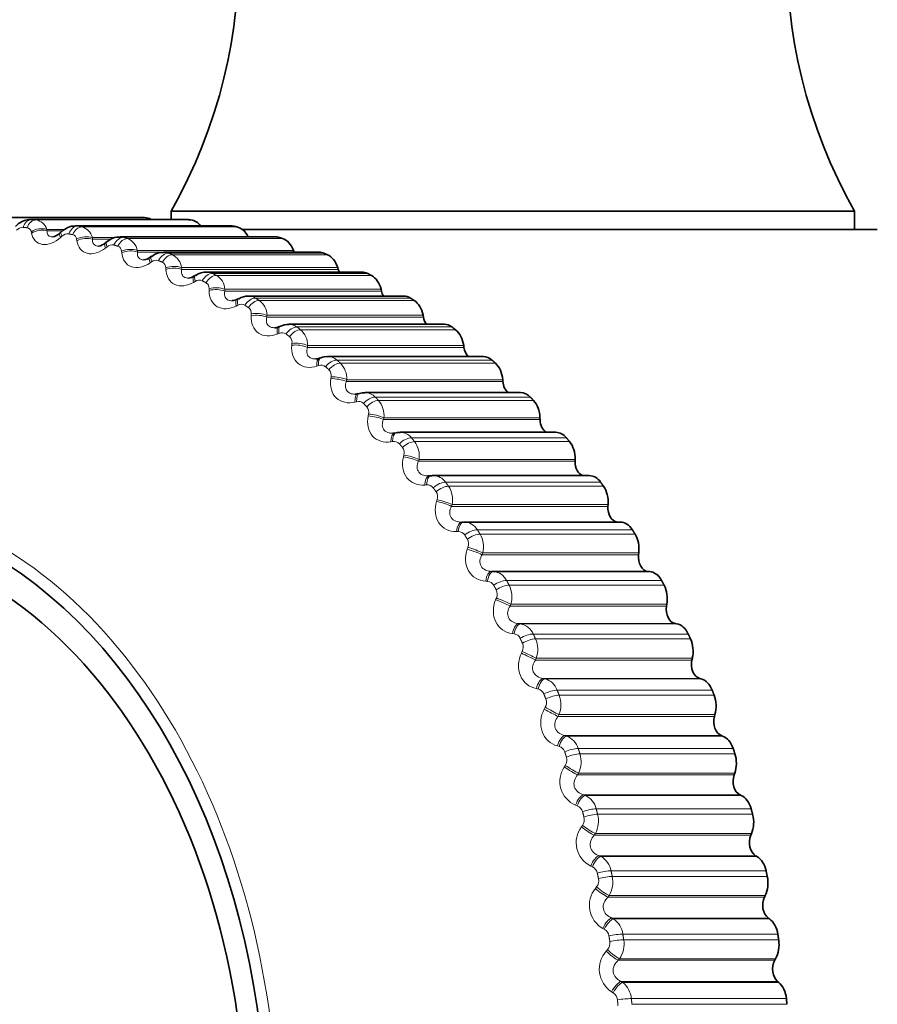
# Model space of a CAD drawing. Units: millimetres. Extents: x 0 to 1478, y 0 to 1758.
# Drawn here: x 657 to 670, y 506 to 521 of the extents above; entities that cross this region are included whole.
import ezdxf
from ezdxf import colors
from ezdxf.entities.mleader import LeaderData, LeaderLine
from ezdxf.math import Vec2, Vec3

# ---------------------------------------------------------------- set-up
doc = ezdxf.new("R2010")
doc.units = ezdxf.units.MM
doc.layers.add('DV3_Défaut', color=7, linetype='Continuous')
doc.layers.add('Défaut', color=7, linetype='Continuous')

# ---------------------------------------------------------------- blocks, each defined once
blk = doc.blocks.new('_DOT')
at = {"color": 0}
blk.add_line((0, 0), (-1, 0), dxfattribs=at)
at = {"color": 0, "const_width": 0.333}
blk.add_lwpolyline([(-0.1665, 0, 1), (0.1665, 0, 1)], format="xyb", close=True, dxfattribs=at)
blk = doc.blocks.new('SE2')
at = {"layer": 'DV3_Défaut', "color": 7, "linetype": 'Continuous', "lineweight": 35}
for p, q in [((656.496, 518.396), (658.877, 518.396)), ((659.284, 518.496), (669.783, 518.496)), ((659.284, 518.496), (659.284, 518.367)), ((669.783, 518.212), (669.783, 518.496)), ((659.509, 518.367), (657.127, 518.367)), ((660.199, 518.268), (657.817, 518.268)), ((657.596, 518.177), (657.574, 518.158)), ((660.883, 518.1), (658.501, 518.1)), ((660.381, 518.212), (670.134, 518.212)), ((658.295, 518.024), (658.272, 518.006)), ((658.985, 517.801), (658.961, 517.785)), ((661.557, 517.863), (659.174, 517.863)), ((661.173, 517.866), (661.164, 517.892)), ((661.852, 517.6), (661.844, 517.626)), ((659.662, 517.51), (659.638, 517.496)), ((662.217, 517.559), (659.833, 517.559)), ((662.86, 517.189), (660.474, 517.189)), ((662.515, 517.266), (662.509, 517.293)), ((660.324, 517.152), (660.299, 517.139)), ((663.16, 516.866), (663.155, 516.894)), ((660.966, 516.729), (660.94, 516.718)), ((663.482, 516.756), (661.095, 516.756)), ((663.783, 516.401), (663.78, 516.43)), ((664.081, 516.26), (661.693, 516.26)), ((661.585, 516.242), (661.559, 516.233)), ((664.382, 515.876), (664.379, 515.904)), ((662.179, 515.694), (662.153, 515.687)), ((664.654, 515.706), (662.264, 515.706)), ((664.952, 515.291), (664.951, 515.32)), ((662.744, 515.089), (662.717, 515.084)), ((665.197, 515.095), (662.805, 515.095)), ((665.491, 514.65), (665.491, 514.679)), ((663.277, 514.428), (663.25, 514.425)), ((665.708, 514.43), (663.313, 514.43)), ((665.996, 513.956), (665.998, 513.985)), ((663.776, 513.716), (663.749, 513.715)), ((666.184, 513.716), (663.787, 513.716)), ((666.465, 513.213), (666.469, 513.242)), ((664.208, 512.957), (666.613, 512.957)), ((666.633, 512.956), (666.613, 512.957)), ((666.896, 512.425), (666.901, 512.453)), ((667.05, 512.151), (667.03, 512.154)), ((667.285, 511.595), (667.292, 511.623)), ((667.425, 511.306), (667.405, 511.312)), ((667.632, 510.728), (667.64, 510.755)), ((667.757, 510.426), (667.738, 510.433)), ((667.934, 509.829), (667.943, 509.855)), ((668.044, 509.514), (668.025, 509.524)), ((668.19, 508.901), (668.201, 508.926)), ((668.284, 508.576), (668.265, 508.587)), ((668.399, 507.949), (668.41, 507.973)), ((668.476, 507.616), (668.457, 507.629)), ((668.559, 506.979), (668.572, 507.002)), ((668.619, 506.64), (668.601, 506.654))]:
    blk.add_line(p, q, dxfattribs=at)
at = {"layer": 'DV3_Défaut', "color": 7, "linetype": 'Continuous', "lineweight": 18}
for p, q in [((657.144, 518.366), (659.525, 518.366)), ((657.207, 518.36), (659.588, 518.36)), ((657.852, 518.265), (660.233, 518.265)), ((657.915, 518.253), (660.296, 518.253)), ((657.139, 518.155), (657.134, 518.178)), ((657.374, 518.214), (657.646, 518.214)), ((657.374, 518.214), (657.379, 518.19)), ((657.379, 518.19), (657.615, 518.19)), ((657.607, 518.108), (657.586, 518.089)), ((658.074, 518.088), (658.422, 518.088)), ((658.074, 518.088), (658.078, 518.063)), ((658.553, 518.093), (660.934, 518.093)), ((658.615, 518.074), (660.996, 518.074)), ((657.836, 518.039), (657.832, 518.063)), ((658.078, 518.063), (658.361, 518.063)), ((658.301, 517.946), (658.278, 517.928)), ((658.526, 517.853), (658.523, 517.879)), ((658.766, 517.892), (661.164, 517.892)), ((658.766, 517.892), (658.768, 517.866)), ((658.768, 517.866), (661.173, 517.866)), ((659.244, 517.85), (661.625, 517.85)), ((659.305, 517.825), (661.686, 517.825)), ((658.984, 517.714), (658.961, 517.698)), ((659.204, 517.599), (659.203, 517.625)), ((659.446, 517.626), (661.844, 517.626)), ((659.446, 517.626), (659.447, 517.6)), ((659.447, 517.6), (661.852, 517.6)), ((659.921, 517.538), (662.302, 517.538)), ((659.98, 517.507), (662.361, 517.507)), ((659.655, 517.414), (659.63, 517.4)), ((659.868, 517.276), (659.868, 517.303)), ((660.111, 517.293), (660.11, 517.266)), ((660.11, 517.266), (662.515, 517.266)), ((660.111, 517.293), (662.509, 517.293)), ((660.58, 517.159), (662.961, 517.159)), ((660.308, 517.047), (660.283, 517.035)), ((660.637, 517.122), (663.019, 517.122)), ((660.514, 516.887), (660.515, 516.915)), ((660.757, 516.894), (660.755, 516.866)), ((660.755, 516.866), (663.16, 516.866)), ((660.757, 516.894), (663.155, 516.894)), ((661.218, 516.714), (663.599, 516.714)), ((660.941, 516.616), (660.916, 516.605)), ((661.274, 516.671), (663.655, 516.671)), ((661.138, 516.435), (661.141, 516.463)), ((661.382, 516.43), (661.379, 516.401)), ((661.382, 516.43), (663.78, 516.43)), ((661.379, 516.401), (663.783, 516.401)), ((661.551, 516.121), (661.525, 516.112)), ((661.833, 516.206), (664.214, 516.206)), ((661.886, 516.158), (664.267, 516.158)), ((661.738, 515.92), (661.742, 515.948)), ((661.981, 515.904), (661.977, 515.876)), ((661.977, 515.876), (664.382, 515.876)), ((661.981, 515.904), (664.379, 515.904)), ((662.134, 515.566), (662.108, 515.559)), ((662.42, 515.637), (664.801, 515.637)), ((662.471, 515.584), (664.852, 515.584)), ((662.311, 515.346), (662.316, 515.374)), ((662.553, 515.32), (662.547, 515.291)), ((662.547, 515.291), (664.952, 515.291)), ((662.553, 515.32), (664.951, 515.32)), ((662.688, 514.954), (662.661, 514.949)), ((662.977, 515.01), (665.358, 515.01)), ((663.025, 514.952), (665.406, 514.952)), ((662.853, 514.716), (662.86, 514.744)), ((663.093, 514.679), (663.086, 514.65)), ((663.086, 514.65), (665.491, 514.65)), ((663.093, 514.679), (665.491, 514.679)), ((663.209, 514.287), (663.182, 514.285)), ((663.501, 514.329), (665.882, 514.329)), ((663.546, 514.266), (665.927, 514.266)), ((663.362, 514.032), (663.37, 514.061)), ((663.6, 513.985), (663.591, 513.956)), ((663.6, 513.985), (665.998, 513.985)), ((663.591, 513.956), (665.996, 513.956)), ((663.696, 513.57), (663.669, 513.569)), ((663.989, 513.597), (666.37, 513.597)), ((664.031, 513.53), (666.412, 513.53)), ((663.835, 513.299), (663.845, 513.327)), ((664.071, 513.242), (664.061, 513.213)), ((664.071, 513.242), (666.469, 513.242)), ((664.061, 513.213), (666.465, 513.213)), ((664.208, 512.957), (664.235, 512.956)), ((664.235, 512.956), (666.633, 512.956)), ((664.145, 512.805), (664.118, 512.806)), ((664.439, 512.817), (666.82, 512.817)), ((664.477, 512.746), (666.858, 512.746)), ((664.27, 512.52), (664.282, 512.548)), ((664.503, 512.453), (664.491, 512.425)), ((664.491, 512.425), (666.896, 512.425)), ((664.503, 512.453), (666.901, 512.453)), ((664.625, 512.154), (667.03, 512.154)), ((664.625, 512.154), (664.652, 512.151)), ((664.652, 512.151), (667.05, 512.151)), ((664.554, 511.997), (664.527, 512)), ((664.849, 511.994), (667.23, 511.994)), ((664.883, 511.919), (667.264, 511.919)), ((664.665, 511.7), (664.678, 511.727)), ((664.894, 511.623), (664.881, 511.595)), ((664.881, 511.595), (667.285, 511.595)), ((664.894, 511.623), (667.292, 511.623)), ((665.001, 511.312), (667.405, 511.312)), ((665.001, 511.312), (665.027, 511.306)), ((665.027, 511.306), (667.425, 511.306)), ((664.922, 511.149), (664.895, 511.155)), ((665.216, 511.132), (667.597, 511.132)), ((665.246, 511.053), (667.627, 511.053)), ((665.017, 510.841), (665.031, 510.868)), ((665.242, 510.755), (665.227, 510.728)), ((665.227, 510.728), (667.632, 510.728)), ((665.242, 510.755), (667.64, 510.755)), ((665.333, 510.433), (667.738, 510.433)), ((665.333, 510.433), (665.359, 510.426)), ((665.359, 510.426), (667.757, 510.426)), ((665.246, 510.267), (665.219, 510.274)), ((665.538, 510.235), (667.92, 510.235)), ((665.565, 510.153), (667.946, 510.153)), ((665.325, 509.949), (665.341, 509.975)), ((665.545, 509.855), (665.53, 509.829)), ((665.53, 509.829), (667.934, 509.829)), ((665.545, 509.855), (667.943, 509.855)), ((665.62, 509.524), (668.025, 509.524)), ((665.62, 509.524), (665.646, 509.514)), ((665.646, 509.514), (668.044, 509.514)), ((665.524, 509.354), (665.498, 509.364)), ((665.815, 509.307), (668.196, 509.307)), ((665.837, 509.224), (668.218, 509.224)), ((665.588, 509.029), (665.604, 509.053)), ((665.803, 508.926), (665.786, 508.901)), ((665.786, 508.901), (668.19, 508.901)), ((665.803, 508.926), (668.201, 508.926)), ((665.86, 508.587), (668.265, 508.587)), ((665.86, 508.587), (665.886, 508.576)), ((665.886, 508.576), (668.284, 508.576)), ((665.756, 508.416), (665.731, 508.427)), ((666.044, 508.354), (668.425, 508.354)), ((666.062, 508.269), (668.443, 508.269)), ((665.803, 508.084), (665.821, 508.108)), ((666.012, 507.973), (665.994, 507.949)), ((665.994, 507.949), (668.399, 507.949)), ((666.012, 507.973), (668.41, 507.973)), ((666.053, 507.629), (668.457, 507.629)), ((666.053, 507.629), (666.078, 507.616)), ((666.078, 507.616), (668.476, 507.616)), ((665.94, 507.456), (665.915, 507.469)), ((666.224, 507.381), (668.606, 507.381)), ((666.238, 507.293), (668.619, 507.293)), ((665.97, 507.12), (665.989, 507.142)), ((666.174, 507.002), (666.154, 506.979)), ((666.154, 506.979), (668.559, 506.979)), ((666.174, 507.002), (668.572, 507.002)), ((666.196, 506.654), (668.601, 506.654)), ((666.196, 506.654), (666.221, 506.64)), ((666.221, 506.64), (668.619, 506.64)), ((666.075, 506.481), (666.051, 506.495)), ((666.355, 506.391), (668.736, 506.391)), ((666.364, 506.303), (668.746, 506.303))]:
    blk.add_line(p, q, dxfattribs=at)
at = {"layer": 'DV3_Défaut', "color": 7, "linetype": 'Continuous', "lineweight": 35}
for centre, radius, start, end in [((652.324, 522.44), 8, 330.4635, 32.992), ((676.744, 522.44), 8, 147.008, 209.5365), ((657.141, 518.109), 0.257, 89.3984, 92.9584), ((657.815, 517.97), 0.298, 90.2303, 136.7555), ((657.429, 518.288), 0.193, 280.2218, 318.5501), ((658.484, 517.83), 0.267, 86.7359, 134.5011), ((658.145, 518.135), 0.179, 277.4478, 315.0442), ((658.854, 517.906), 0.16, 273.641, 312.0357), ((659.151, 517.614), 0.247, 84.627, 131.7151), ((659.551, 517.604), 0.137, 270.8909, 309.3315), ((659.814, 517.312), 0.246, 85.8615, 127.4784), ((660.464, 516.931), 0.258, 88.26, 122.5117), ((660.225, 517.246), 0.127, 269.541, 305.4072), ((660.874, 516.833), 0.131, 269.7511, 300.3636), ((661.074, 516.541), 0.212, 84.5497, 120.1619), ((661.667, 516.086), 0.172, 81.3229, 117.9521), ((661.518, 516.308), 0.0838, 263.7222, 299.45), ((662.124, 515.745), 0.0621, 260.0036, 297.6865), ((662.238, 515.574), 0.13, 79.5195, 116.3468), ((663.311, 514.201), 0.229, 89.3773, 96.6333)]:
    blk.add_arc(centre, radius, start, end, dxfattribs=at)
at = {"layer": 'DV3_Défaut', "color": 7, "linetype": 'Continuous', "lineweight": 18}
for centre, radius, start, end in [((657.009, 518.111), 0.135, 90.1453, 138.7668), ((657.062, 518.167), 0.0729, 8.2974, 82.8851), ((657.174, 518.153), 0.21, 16.7606, 80.8574), ((657.823, 518.024), 0.243, 83.295, 91.92), ((657.855, 518.036), 0.225, 13.4149, 74.7621), ((657.698, 518.019), 0.127, 84.2994, 135.4575), ((657.754, 518.057), 0.0786, 4.8998, 76.3617), ((658.501, 517.866), 0.232, 77.1487, 90.3724), ((658.528, 517.848), 0.241, 10.3043, 68.9599), ((658.381, 517.856), 0.121, 78.4158, 131.9525), ((658.438, 517.876), 0.0849, 1.8083, 70.192), ((659.171, 517.639), 0.223, 71.0305, 89.2091), ((659.189, 517.593), 0.259, 7.3757, 63.4679), ((659.056, 517.624), 0.115, 72.5523, 128.2386), ((659.111, 517.627), 0.0916, 358.9464, 64.3921), ((659.829, 517.341), 0.217, 65.0135, 89.1963), ((659.834, 517.271), 0.278, 4.584, 58.289), ((659.717, 517.322), 0.111, 66.7673, 124.3112), ((659.769, 517.309), 0.0987, 356.2511, 58.9597), ((660.47, 516.975), 0.214, 59.1674, 89.3794), ((660.363, 516.954), 0.109, 61.1168, 120.1753), ((660.41, 516.927), 0.106, 353.6722, 53.8804), ((660.461, 516.884), 0.297, 1.8913, 53.4155), ((661.092, 516.543), 0.212, 53.5528, 89.3484), ((660.988, 516.519), 0.107, 55.65, 115.8471), ((661.029, 516.48), 0.113, 351.1699, 49.1318), ((661.066, 516.434), 0.316, 359.2667, 48.8324), ((661.69, 516.047), 0.213, 48.2168, 89.2342), ((661.589, 516.022), 0.106, 50.4065, 111.3525), ((661.648, 515.924), 0.334, 356.6844, 44.5201), ((661.624, 515.972), 0.12, 348.7129, 44.6871), ((662.262, 515.489), 0.216, 43.1901, 90.0502), ((662.165, 515.464), 0.106, 45.4145, 106.726), ((662.203, 515.356), 0.352, 354.1231, 40.4565), ((662.193, 515.404), 0.127, 346.2764, 40.5178), ((662.803, 514.872), 0.222, 38.4864, 89.6616), ((662.71, 514.849), 0.107, 40.6898, 102.0076), ((662.729, 514.733), 0.368, 351.5647, 36.6186), ((662.732, 514.781), 0.134, 343.8402, 36.5953), ((663.223, 514.179), 0.109, 36.2367, 97.2402), ((663.311, 514.201), 0.229, 34.1037, 89.3773), ((663.238, 514.105), 0.14, 341.3876, 32.8917), ((663.225, 514.058), 0.383, 348.9933, 32.9834), ((663.783, 513.478), 0.238, 30.0264, 91.0562), ((663.701, 513.458), 0.111, 32.0494, 92.4661), ((663.687, 513.335), 0.395, 346.3945, 29.5288), ((663.71, 513.38), 0.145, 338.9042, 29.3806), ((664.216, 512.707), 0.249, 26.2295, 85.5621), ((664.14, 512.69), 0.114, 28.1137, 87.7253), ((664.145, 512.608), 0.149, 336.3773, 26.0373), ((664.113, 512.567), 0.406, 343.7551, 26.2335), ((664.608, 511.893), 0.261, 22.6818, 80.1969), ((664.54, 511.88), 0.118, 24.4094, 83.0527), ((664.503, 511.757), 0.414, 341.0621, 23.0777), ((664.54, 511.794), 0.153, 333.7952, 22.8389), ((664.956, 511.041), 0.275, 19.3493, 74.9962), ((664.897, 511.03), 0.122, 20.9126, 78.4777), ((664.895, 510.943), 0.156, 331.147, 19.7639), ((664.853, 510.91), 0.419, 338.303, 20.0424), ((665.26, 510.154), 0.29, 16.198, 69.9851), ((665.211, 510.146), 0.126, 17.5975, 74.0235), ((665.206, 510.058), 0.158, 328.4221, 16.7923), ((665.162, 510.029), 0.421, 335.4652, 17.1101), ((665.65, 509.727), 0.394, 145.6434, 247.284), ((665.518, 509.238), 0.305, 13.1952, 65.1793), ((665.479, 509.232), 0.13, 14.4377, 69.7068), ((665.473, 509.143), 0.159, 325.6102, 13.9055), ((665.429, 509.12), 0.421, 332.5357, 14.2641), ((665.91, 508.788), 0.403, 143.2378, 243.5197), ((665.728, 508.297), 0.321, 10.3108, 60.5862), ((665.7, 508.293), 0.135, 11.4073, 65.5386), ((665.694, 508.204), 0.159, 322.7011, 11.0856), ((665.652, 508.185), 0.418, 329.5013, 11.4886), ((666.12, 507.824), 0.41, 140.7491, 239.9772), ((665.89, 507.337), 0.337, 7.5178, 56.2061), ((665.873, 507.334), 0.139, 8.4817, 61.525), ((665.868, 507.245), 0.158, 319.6847, 8.3153), ((665.831, 507.23), 0.412, 326.3485, 8.7683), ((666.279, 506.843), 0.416, 138.1601, 236.6417), ((666.004, 506.362), 0.352, 4.7918, 52.0345), ((665.998, 506.359), 0.144, 5.6377, 57.6677)]:
    blk.add_arc(centre, radius, start, end, dxfattribs=at)
at = {"layer": 'DV3_Défaut', "color": 7, "linetype": 'Continuous', "lineweight": 35}
for centre, major_axis, ratio, start_param, end_param in [((658.877, 518.046), (0, -0.35), 0.707107, 2.731019, 3.141593), ((659.509, 518.017), (0, -0.35), 0.707107, 3.076535, 3.141593), ((659.57, 518.011), (0, 0.35), 0.707107, 5.537912, 6.211785), ((660.199, 517.918), (0, -0.35), 0.707107, 3.005136, 3.141593), ((660.261, 517.906), (0, 0.35), 0.707107, 5.299867, 6.140386), ((660.883, 517.75), (0, -0.35), 0.707107, 2.933736, 3.141593), ((660.944, 517.732), (0, 0.35), 0.707107, 5.186622, 6.068986), ((661.557, 517.513), (0, -0.35), 0.707107, 2.862336, 3.141593), ((661.616, 517.489), (0, 0.35), 0.707107, 5.115222, 5.997586), ((661.995, 517.686), (0, 0.22), 0.707107, 1.97363, 2.184498), ((662.217, 517.209), (0, -0.35), 0.707107, 2.790936, 3.141593), ((662.275, 517.179), (0, 0.35), 0.707107, 5.043822, 5.926186), ((662.662, 517.337), (0, 0.22), 0.707107, 1.90223, 2.307895), ((662.86, 516.839), (0, -0.35), 0.707107, 2.719536, 3.141593), ((662.916, 516.804), (0, 0.35), 0.707107, 4.972423, 5.854786), ((663.311, 516.922), (0, 0.22), 0.707107, 1.83083, 2.429284), ((663.482, 516.406), (0, -0.35), 0.707107, 2.648136, 3.141593), ((663.536, 516.364), (0, 0.35), 0.707107, 4.901023, 5.783386), ((663.936, 516.443), (0, 0.22), 0.707107, 1.75943, 2.549195), ((664.081, 515.91), (0, -0.35), 0.707107, 2.576737, 3.141593), ((664.133, 515.863), (0, 0.35), 0.707107, 4.829623, 5.711987), ((664.536, 515.901), (0, 0.22), 0.707107, 1.68803, 2.668184), ((664.654, 515.356), (0, -0.35), 0.707107, 2.505337, 3.141593), ((664.703, 515.304), (0, 0.35), 0.707107, 4.758223, 5.640587), ((665.107, 515.301), (0, 0.22), 0.707107, 1.61663, 2.787011), ((665.197, 514.745), (0, -0.35), 0.707107, 2.433937, 3.141593), ((665.244, 514.688), (0, -0.35), 0.707107, 1.545231, 2.427594), ((665.646, 514.644), (0, 0.22), 0.707107, 1.545231, 2.907301), ((663.299, 514.229), (0.022, -0.199), 0.441062, 3.060253, 3.141109), ((665.708, 514.08), (0, -0.35), 0.707107, 2.362537, 3.141593), ((665.752, 514.019), (0, -0.35), 0.707107, 1.473831, 2.356194), ((666.151, 513.935), (0, 0.22), 0.707107, 1.473831, 3.036687), ((663.756, 513.515), (0.007, -0.2), 0.442856, 3.116429, 3.141424), ((663.783, 513.516), (0.007, -0.2), 0.444294, 3.116409, 3.141349), ((666.184, 513.366), (0, -0.35), 0.707107, 2.291137, 3.141593), ((666.225, 513.3), (0, -0.35), 0.707107, 1.402431, 2.284795), ((653.927, 504.296), (0, 9.646), 0.707107, 3.573453, 5.892616), ((666.619, 513.176), (0, -0.22), 0.707107, 4.544024, 6.243694), ((666.623, 512.606), (0, 0.35), 0.707107, 5.36133, 6.243694), ((666.66, 512.536), (0, -0.35), 0.707107, 1.331031, 2.213395), ((667.047, 512.373), (0, -0.22), 0.707107, 4.472624, 6.172294), ((667.023, 511.803), (0, 0.35), 0.707107, 5.28993, 6.172294), ((667.056, 511.73), (0, -0.35), 0.707107, 1.259631, 2.141995), ((667.434, 511.528), (0, -0.22), 0.707107, 4.401224, 6.100894), ((667.381, 510.962), (0, 0.35), 0.707107, 5.21853, 6.100894), ((667.41, 510.886), (0, -0.35), 0.707107, 1.188231, 2.070595), ((667.777, 510.646), (0, -0.22), 0.707107, 4.329824, 6.029494), ((667.695, 510.087), (0, 0.35), 0.707107, 5.147131, 6.029494), ((667.721, 510.008), (0, -0.35), 0.707107, 1.116832, 1.999195), ((674.373, 504.296), (0, 5.6), 0.707107, 0, 3.820276), ((668.074, 509.732), (0, -0.22), 0.707107, 4.258424, 5.958095), ((667.965, 509.183), (0, 0.35), 0.707107, 5.075731, 5.958095), ((667.987, 509.101), (0, -0.35), 0.707107, 1.045432, 1.927795), ((668.325, 508.79), (0, -0.22), 0.707107, 4.187024, 5.886695), ((668.188, 508.254), (0, 0.35), 0.707107, 5.004331, 5.886695), ((668.206, 508.17), (0, -0.35), 0.707107, 0.974032, 1.856396), ((668.528, 507.826), (0, -0.22), 0.707107, 4.115625, 5.815295), ((668.364, 507.304), (0, 0.35), 0.707107, 4.932931, 5.815295), ((668.377, 507.219), (0, -0.35), 0.707107, 0.902632, 1.784996), ((668.681, 506.843), (0, -0.22), 0.707107, 4.044225, 5.743895), ((668.492, 506.339), (0, 0.35), 0.707107, 4.861531, 5.743895)]:
    blk.add_ellipse(centre, major_axis=major_axis, ratio=ratio, start_param=start_param, end_param=end_param, dxfattribs=at)
at = {"layer": 'DV3_Défaut', "color": 7, "linetype": 'Continuous', "lineweight": 18}
for centre, major_axis, ratio, start_param, end_param in [((657.135, 518.167), (0.018, 0.199), 0.705611, 0.06492, 1.227989), ((657.197, 518.161), (0.02, 0.199), 0.705305, 0.071219, 1.234287), ((657.259, 518.098), (0.196, 0.041), 0.613313, 0.818567, 2.128529), ((657.833, 518.067), (0.038, 0.196), 0.700534, 0.135204, 1.298273), ((657.894, 518.055), (0.04, 0.196), 0.699909, 0.141366, 1.304434), ((657.264, 518.074), (0.196, 0.041), 0.614178, 0.819478, 2.127572), ((657.708, 518.009), (0.133, -0.149), 0.265345, 3.122909, 3.92873), ((657.73, 518.028), (0.133, -0.149), 0.266685, 3.15224, 3.930377), ((657.953, 517.984), (0.198, 0.03), 0.573331, 0.829692, 2.139654), ((657.957, 517.959), (0.198, 0.03), 0.574218, 0.830521, 2.138615), ((658.524, 517.897), (0.057, 0.192), 0.691887, 0.203507, 1.366575), ((658.585, 517.878), (0.059, 0.191), 0.690947, 0.209448, 1.372517), ((658.396, 517.849), (0.124, -0.157), 0.296519, 3.122698, 3.968996), ((658.419, 517.867), (0.124, -0.157), 0.297877, 3.151746, 3.970632), ((658.64, 517.8), (0.199, 0.019), 0.531578, 0.837091, 2.147053), ((658.642, 517.775), (0.199, 0.019), 0.532487, 0.83784, 2.145934), ((659.075, 517.621), (0.114, -0.165), 0.325028, 3.122762, 4.011718), ((659.099, 517.637), (0.114, -0.165), 0.326401, 3.151476, 4.013351), ((659.205, 517.658), (0.075, 0.185), 0.679714, 0.268962, 1.432031), ((659.265, 517.633), (0.077, 0.185), 0.678464, 0.274615, 1.437683), ((659.316, 517.548), (0.2, 0.009), 0.488264, 0.841132, 2.151093), ((659.317, 517.521), (0.2, 0.008), 0.489197, 0.841802, 2.149896), ((659.741, 517.324), (0.103, -0.172), 0.350725, 3.127738, 4.056835), ((659.765, 517.339), (0.103, -0.172), 0.352112, 3.143392, 4.058472), ((659.872, 517.35), (0.092, 0.178), 0.664077, 0.330885, 1.493954), ((659.93, 517.32), (0.093, 0.177), 0.662524, 0.336197, 1.499266), ((659.977, 517.228), (0.2, -0.002), 0.443612, 0.84211, 2.152072), ((659.977, 517.201), (0.2, -0.002), 0.444569, 0.842703, 2.150797), ((660.522, 516.976), (0.107, 0.169), 0.645057, 0.388787, 1.551855), ((660.389, 516.961), (0.091, -0.178), 0.373481, 3.127854, 4.104241), ((660.415, 516.974), (0.091, -0.178), 0.37488, 3.143902, 4.105889), ((660.579, 516.94), (0.109, 0.168), 0.643207, 0.393724, 1.556793), ((660.619, 516.814), (0.2, -0.012), 0.39883, 0.840782, 2.148877), ((660.62, 516.842), (0.2, -0.012), 0.397849, 0.840263, 2.150225), ((661.018, 516.534), (0.078, -0.184), 0.393179, 3.127724, 4.153783), ((661.044, 516.545), (0.078, -0.184), 0.394589, 3.144232, 4.15545), ((661.151, 516.538), (0.121, 0.159), 0.62275, 0.442365, 1.605433), ((661.206, 516.496), (0.122, 0.158), 0.620613, 0.446909, 1.609978), ((661.24, 516.364), (0.199, -0.022), 0.352214, 0.836226, 2.144321), ((661.243, 516.392), (0.199, -0.021), 0.351208, 0.835779, 2.145741), ((661.624, 516.044), (0.065, -0.189), 0.409718, 3.127464, 4.205257), ((661.65, 516.053), (0.065, -0.189), 0.411137, 3.144444, 4.206949), ((661.757, 516.037), (0.133, 0.149), 0.597269, 0.491483, 1.654551), ((661.809, 515.99), (0.135, 0.148), 0.594856, 0.495629, 1.658698), ((661.841, 515.881), (0.198, -0.031), 0.303926, 0.828802, 2.138764), ((661.836, 515.852), (0.198, -0.031), 0.304958, 0.82918, 2.137274), ((662.204, 515.494), (0.051, -0.193), 0.423015, 3.127234, 4.258401), ((662.23, 515.501), (0.051, -0.193), 0.424441, 3.144606, 4.260126), ((662.336, 515.476), (0.144, 0.138), 0.568744, 0.536135, 1.699204), ((662.386, 515.424), (0.145, 0.137), 0.566068, 0.539888, 1.702957), ((662.406, 515.282), (0.196, -0.041), 0.257303, 0.81975, 2.127845), ((662.411, 515.31), (0.196, -0.04), 0.256245, 0.819439, 2.129401), ((662.754, 514.887), (0.037, -0.197), 0.433001, 3.127236, 4.312905), ((662.781, 514.892), (0.037, -0.197), 0.434433, 3.144779, 4.314668), ((662.885, 514.859), (0.154, 0.127), 0.537322, 0.576413, 1.739482), ((662.932, 514.801), (0.155, 0.126), 0.534396, 0.579785, 1.742853), ((662.952, 514.684), (0.194, -0.05), 0.208407, 0.807767, 2.117729), ((662.945, 514.655), (0.194, -0.05), 0.209491, 0.808015, 2.116109), ((663.272, 514.226), (0.022, -0.199), 0.439626, 3.141183, 4.368411), ((663.299, 514.229), (0.022, -0.199), 0.441062, 3.141109, 4.370215), ((663.401, 514.187), (0.163, 0.116), 0.503161, 0.612474, 1.775543), ((663.446, 514.125), (0.163, 0.115), 0.5, 0.61548, 1.778548), ((663.451, 513.976), (0.191, -0.059), 0.161766, 0.794022, 2.102116), ((663.459, 514.004), (0.191, -0.059), 0.160657, 0.793835, 2.103797), ((653.986, 504.296), (0, 9.809), 0.707107, 3.395224, 6.013528), ((663.756, 513.515), (0.007, -0.2), 0.442856, 3.141424, 4.424524), ((663.783, 513.516), (0.007, -0.2), 0.444294, 3.141349, 4.426371), ((663.883, 513.465), (0.17, 0.105), 0.466437, 0.644512, 1.807581), ((663.924, 513.399), (0.171, 0.104), 0.463056, 0.647171, 1.810239), ((663.921, 513.247), (0.188, -0.068), 0.114372, 0.777799, 2.085893), ((663.931, 513.275), (0.188, -0.068), 0.113237, 0.77767, 2.087632), ((664.202, 512.757), (0.008, 0.2), 0.442675, 0.031139, 1.339233), ((664.229, 512.756), (0.008, 0.2), 0.444112, 0.031164, 1.341126), ((664.326, 512.696), (0.176, 0.095), 0.427335, 0.67274, 1.835809), ((664.364, 512.626), (0.177, 0.094), 0.423753, 0.675071, 1.83814), ((664.354, 512.473), (0.184, -0.077), 0.06755, 0.759352, 2.067446), ((664.365, 512.501), (0.185, -0.077), 0.066389, 0.759278, 2.06924), ((664.609, 511.955), (0.023, 0.199), 0.439083, 0.087207, 1.395301), ((664.636, 511.952), (0.023, 0.199), 0.440518, 0.087275, 1.397237), ((664.73, 511.885), (0.182, 0.084), 0.386056, 0.697373, 1.860442), ((664.764, 511.811), (0.182, 0.083), 0.382291, 0.699394, 1.862463), ((664.759, 511.684), (0.18, -0.086), 0.020353, 0.738648, 2.04861), ((664.746, 511.657), (0.18, -0.086), 0.021539, 0.738671, 2.046765), ((664.975, 511.115), (0.038, 0.196), 0.432099, 0.142624, 1.450718), ((665.002, 511.11), (0.038, 0.196), 0.433531, 0.142734, 1.452695), ((665.092, 511.035), (0.186, 0.073), 0.34281, 0.718616, 1.881684), ((665.122, 510.958), (0.187, 0.072), 0.33888, 0.720345, 1.883414), ((665.096, 510.803), (0.176, -0.095), 0.023428, 4.259359, 5.567453), ((665.111, 510.83), (0.176, -0.095), 0.024638, 4.257466, 5.567428), ((665.297, 510.24), (0.052, 0.193), 0.421759, 0.197, 1.505094), ((665.324, 510.232), (0.053, 0.193), 0.423184, 0.197147, 1.507108), ((665.41, 510.15), (0.19, 0.062), 0.297816, 0.736657, 1.899726), ((665.436, 510.07), (0.19, 0.061), 0.293743, 0.738111, 1.90118), ((665.403, 509.916), (0.171, -0.104), 0.06712, 4.284589, 5.592683), ((665.418, 509.942), (0.171, -0.104), 0.068354, 4.282652, 5.592614), ((665.575, 509.334), (0.066, 0.189), 0.408114, 0.249981, 1.558076), ((665.601, 509.325), (0.066, 0.189), 0.409532, 0.250159, 1.560121), ((665.683, 509.236), (0.193, 0.052), 0.251306, 0.751667, 1.914735), ((665.705, 509.154), (0.193, 0.051), 0.247108, 0.752858, 1.915927), ((665.663, 509.001), (0.165, -0.113), 0.109316, 4.312153, 5.620247), ((665.68, 509.026), (0.165, -0.113), 0.110572, 4.310176, 5.620138), ((665.806, 508.403), (0.079, 0.184), 0.391235, 0.301261, 1.609355), ((665.831, 508.392), (0.08, 0.183), 0.392644, 0.301464, 1.611426), ((665.908, 508.297), (0.196, 0.042), 0.203514, 0.763788, 1.926856), ((665.926, 508.212), (0.196, 0.041), 0.199215, 0.764729, 1.927798), ((665.877, 508.062), (0.158, -0.122), 0.1498, 4.342094, 5.650188), ((665.896, 508.086), (0.159, -0.122), 0.151078, 4.340082, 5.650043), ((665.989, 507.451), (0.092, 0.178), 0.371207, 0.350585, 1.65868), ((666.014, 507.438), (0.092, 0.178), 0.372606, 0.350806, 1.660768), ((666.086, 507.337), (0.198, 0.031), 0.154686, 0.77314, 1.936208), ((666.1, 507.251), (0.198, 0.03), 0.150306, 0.77384, 1.936909), ((666.043, 507.103), (0.151, -0.131), 0.188365, 4.374454, 5.682549), ((666.063, 507.126), (0.152, -0.131), 0.189665, 4.372412, 5.682374), ((666.124, 506.483), (0.104, 0.171), 0.348133, 0.397755, 1.705849), ((666.148, 506.468), (0.104, 0.171), 0.349519, 0.397986, 1.707948), ((666.215, 506.361), (0.199, 0.021), 0.105069, 0.779817, 1.942885)]:
    blk.add_ellipse(centre, major_axis=major_axis, ratio=ratio, start_param=start_param, end_param=end_param, dxfattribs=at)
at = {"layer": 'DV3_Défaut', "color": 7, "linetype": 'Continuous', "lineweight": 35}
blk.add_ellipse((653.927, 504.296), major_axis=(0, 9.2), ratio=0.707107, dxfattribs=at)
blk.add_open_spline([(657.126, 518.363), (657.116, 518.364), (657.077, 518.369), (657.004, 518.342), (656.932, 518.304), (656.903, 518.268), (656.894, 518.257)], degree=3, knots=[0, 0, 0, 0, 0.106882, 0.464457, 0.855058, 1, 1, 1, 1], dxfattribs=at)
at = {"layer": 'DV3_Défaut', "color": 7, "linetype": 'Continuous', "lineweight": 18}
for points in [[(657.071, 518.24), (657.04, 518.243), (657.008, 518.246)], [(657.144, 518.366), (657.175, 518.363), (657.207, 518.36)], [(657.852, 518.265), (657.883, 518.259), (657.915, 518.253)], [(657.773, 518.133), (657.741, 518.139), (657.71, 518.145)], [(658.553, 518.093), (658.584, 518.083), (658.615, 518.074)], [(658.467, 517.956), (658.436, 517.965), (658.406, 517.974)], [(659.244, 517.85), (659.274, 517.838), (659.305, 517.825)], [(659.151, 517.709), (659.121, 517.722), (659.09, 517.734)], [(659.921, 517.538), (659.95, 517.523), (659.98, 517.507)], [(659.82, 517.394), (659.791, 517.409), (659.761, 517.425)], [(660.58, 517.159), (660.609, 517.14), (660.637, 517.122)], [(660.472, 517.012), (660.444, 517.031), (660.415, 517.049)], [(661.218, 516.714), (661.246, 516.693), (661.274, 516.671)], [(661.103, 516.565), (661.076, 516.587), (661.048, 516.608)], [(661.71, 516.056), (661.684, 516.08), (661.657, 516.104)], [(661.833, 516.206), (661.859, 516.182), (661.886, 516.158)], [(662.29, 515.487), (662.264, 515.514), (662.239, 515.54)], [(662.42, 515.637), (662.445, 515.611), (662.471, 515.584)], [(662.839, 514.861), (662.815, 514.89), (662.791, 514.919)], [(662.977, 515.01), (663.001, 514.981), (663.025, 514.952)], [(663.501, 514.329), (663.523, 514.298), (663.546, 514.266)], [(663.355, 514.181), (663.333, 514.212), (663.311, 514.243)], [(663.989, 513.597), (664.01, 513.563), (664.031, 513.53)], [(663.836, 513.451), (663.816, 513.484), (663.795, 513.517)], [(664.439, 512.817), (664.458, 512.782), (664.477, 512.746)], [(664.279, 512.674), (664.26, 512.709), (664.241, 512.744)], [(664.681, 511.854), (664.664, 511.891), (664.647, 511.928)], [(664.849, 511.994), (664.866, 511.957), (664.883, 511.919)], [(665.216, 511.132), (665.231, 511.093), (665.246, 511.053)], [(665.042, 510.996), (665.026, 511.035), (665.011, 511.073)], [(665.538, 510.235), (665.552, 510.194), (665.565, 510.153)], [(665.357, 510.103), (665.344, 510.144), (665.331, 510.184)], [(665.815, 509.307), (665.826, 509.265), (665.837, 509.224)], [(665.627, 509.181), (665.616, 509.223), (665.605, 509.264)], [(665.85, 508.235), (665.841, 508.277), (665.832, 508.319)], [(666.044, 508.354), (666.053, 508.311), (666.062, 508.269)], [(666.025, 507.268), (666.018, 507.311), (666.011, 507.354)], [(666.224, 507.381), (666.231, 507.337), (666.238, 507.293)], [(666.15, 506.286), (666.146, 506.329), (666.141, 506.373)], [(666.355, 506.391), (666.36, 506.347), (666.364, 506.303)]]:
    blk.add_open_spline(points, degree=2, dxfattribs=at)
at = {"layer": 'DV3_Défaut', "color": 7, "linetype": 'Continuous', "lineweight": 35}
for points, degree in [([(659.525, 518.366), (659.557, 518.363), (659.588, 518.36)], 2), ([(660.233, 518.265), (660.264, 518.259), (660.296, 518.253)], 2), ([(660.934, 518.093), (660.965, 518.083), (660.996, 518.074)], 2), ([(661.625, 517.85), (661.655, 517.838), (661.686, 517.825)], 2), ([(662.302, 517.538), (662.331, 517.523), (662.361, 517.507)], 2), ([(662.961, 517.159), (662.99, 517.14), (663.019, 517.122)], 2), ([(663.599, 516.714), (663.627, 516.693), (663.655, 516.671)], 2), ([(664.214, 516.206), (664.241, 516.182), (664.267, 516.158)], 2), ([(664.801, 515.637), (664.826, 515.611), (664.852, 515.584)], 2), ([(662.718, 515.086), (662.703, 515.081), (662.693, 515.08), (662.688, 515.082)], 3), ([(662.804, 515.092), (662.792, 515.096), (662.772, 515.094), (662.745, 515.085)], 3), ([(665.358, 515.01), (665.382, 514.981), (665.406, 514.952)], 2), ([(663.232, 514.424), (663.241, 514.424), (663.249, 514.425), (663.257, 514.425)], 3), ([(665.882, 514.329), (665.904, 514.298), (665.927, 514.266)], 2), ([(666.37, 513.597), (666.391, 513.563), (666.412, 513.53)], 2), ([(666.82, 512.817), (666.839, 512.782), (666.858, 512.746)], 2), ([(667.23, 511.994), (667.247, 511.957), (667.264, 511.919)], 2), ([(667.597, 511.132), (667.612, 511.093), (667.627, 511.053)], 2), ([(667.92, 510.235), (667.933, 510.194), (667.946, 510.153)], 2), ([(668.196, 509.307), (668.207, 509.265), (668.218, 509.224)], 2), ([(668.425, 508.354), (668.434, 508.311), (668.443, 508.269)], 2), ([(668.606, 507.381), (668.612, 507.337), (668.619, 507.293)], 2), ([(668.736, 506.391), (668.741, 506.347), (668.746, 506.303)], 2)]:
    blk.add_open_spline(points, degree=degree, dxfattribs=at)
at = {"layer": 'DV3_Défaut', "color": 7, "linetype": 'Continuous', "lineweight": 18}
for points, knots in [([(657.586, 518.089), (657.497, 518.011), (657.392, 517.97), (657.264, 517.989), (657.227, 518.008), (657.169, 518.068), (657.15, 518.108), (657.139, 518.155)], [0, 0, 0, 0, 0.5, 0.5, 0.75, 0.75, 1, 1, 1, 1]), ([(657.379, 518.19), (657.378, 518.167), (657.381, 518.146), (657.402, 518.113), (657.42, 518.102), (657.45, 518.098), (657.456, 518.097), (657.463, 518.097)], [0, 0, 0, 0, 0.44257, 0.44257, 0.885141, 0.885141, 1, 1, 1, 1]), ([(658.278, 517.928), (658.186, 517.857), (658.079, 517.825), (657.952, 517.857), (657.916, 517.88), (657.862, 517.947), (657.844, 517.99), (657.836, 518.039)], [0, 0, 0, 0, 0.5, 0.5, 0.75, 0.75, 1, 1, 1, 1]), ([(658.078, 518.063), (658.075, 518.039), (658.078, 518.017), (658.097, 517.98), (658.114, 517.966), (658.147, 517.958), (658.157, 517.957), (658.168, 517.957)], [0, 0, 0, 0, 0.414894, 0.414894, 0.829787, 0.829787, 1, 1, 1, 1]), ([(658.961, 517.698), (658.865, 517.634), (658.757, 517.611), (658.632, 517.655), (658.597, 517.682), (658.547, 517.756), (658.531, 517.802), (658.526, 517.853)], [0, 0, 0, 0, 0.5, 0.5, 0.75, 0.75, 1, 1, 1, 1]), ([(658.768, 517.866), (658.764, 517.841), (658.766, 517.817), (658.783, 517.777), (658.799, 517.761), (658.834, 517.749), (658.848, 517.747), (658.863, 517.747)], [0, 0, 0, 0, 0.394498, 0.394498, 0.788996, 0.788996, 1, 1, 1, 1]), ([(659.63, 517.4), (659.532, 517.343), (659.422, 517.329), (659.3, 517.385), (659.267, 517.416), (659.22, 517.497), (659.207, 517.546), (659.204, 517.599)], [0, 0, 0, 0, 0.5, 0.5, 0.75, 0.75, 1, 1, 1, 1]), ([(659.447, 517.6), (659.442, 517.574), (659.442, 517.549), (659.457, 517.505), (659.472, 517.487), (659.511, 517.47), (659.531, 517.466), (659.552, 517.466)], [0, 0, 0, 0, 0.367009, 0.367009, 0.734018, 0.734018, 1, 1, 1, 1]), ([(660.283, 517.035), (660.181, 516.985), (660.072, 516.98), (659.953, 517.049), (659.921, 517.084), (659.878, 517.171), (659.868, 517.221), (659.868, 517.276)], [0, 0, 0, 0, 0.5, 0.5, 0.75, 0.75, 1, 1, 1, 1]), ([(660.11, 517.266), (660.104, 517.239), (660.103, 517.213), (660.116, 517.166), (660.13, 517.146), (660.171, 517.123), (660.196, 517.117), (660.223, 517.117)], [0, 0, 0, 0, 0.3460062, 0.3460062, 0.6920124, 0.6920124, 1, 1, 1, 1]), ([(660.916, 516.605), (660.812, 516.562), (660.702, 516.567), (660.587, 516.648), (660.557, 516.686), (660.519, 516.779), (660.511, 516.831), (660.514, 516.887)], [0, 0, 0, 0, 0.5, 0.5, 0.75, 0.75, 1, 1, 1, 1]), ([(660.755, 516.866), (660.748, 516.838), (660.745, 516.811), (660.755, 516.762), (660.769, 516.74), (660.811, 516.71), (660.84, 516.703), (660.872, 516.702), (660.873, 516.702), (660.874, 516.702)], [0, 0, 0, 0, 0.329271, 0.329271, 0.658541, 0.658541, 0.987812, 0.987812, 1, 1, 1, 1]), ([(661.525, 516.112), (661.419, 516.078), (661.31, 516.091), (661.199, 516.183), (661.171, 516.225), (661.138, 516.323), (661.133, 516.378), (661.138, 516.435)], [0, 0, 0, 0, 0.5, 0.5, 0.75, 0.75, 1, 1, 1, 1]), ([(661.379, 516.401), (661.369, 516.374), (661.365, 516.346), (661.373, 516.294), (661.385, 516.27), (661.426, 516.236), (661.454, 516.226), (661.493, 516.223), (661.501, 516.223), (661.509, 516.223)], [0, 0, 0, 0, 0.306672, 0.306672, 0.613344, 0.613344, 0.920016, 0.920016, 1, 1, 1, 1]), ([(662.108, 515.559), (662, 515.533), (661.892, 515.556), (661.786, 515.658), (661.76, 515.703), (661.732, 515.806), (661.73, 515.862), (661.738, 515.92)], [0, 0, 0, 0, 0.5, 0.5, 0.75, 0.75, 1, 1, 1, 1]), ([(661.977, 515.876), (661.966, 515.847), (661.961, 515.819), (661.966, 515.764), (661.977, 515.739), (662.016, 515.701), (662.043, 515.689), (662.086, 515.682), (662.1, 515.681), (662.113, 515.681)], [0, 0, 0, 0, 0.2924751, 0.2924751, 0.5849502, 0.5849502, 0.8774253, 0.8774253, 1, 1, 1, 1]), ([(662.661, 514.949), (662.553, 514.93), (662.446, 514.963), (662.345, 515.076), (662.322, 515.124), (662.299, 515.23), (662.299, 515.288), (662.311, 515.346)], [0, 0, 0, 0, 0.5, 0.5, 0.75, 0.75, 1, 1, 1, 1]), ([(662.547, 515.291), (662.535, 515.262), (662.528, 515.233), (662.53, 515.177), (662.54, 515.15), (662.577, 515.108), (662.604, 515.094), (662.651, 515.083), (662.669, 515.081), (662.687, 515.081)], [0, 0, 0, 0, 0.28, 0.28, 0.559999, 0.559999, 0.839999, 0.839999, 1, 1, 1, 1]), ([(663.182, 514.285), (663.073, 514.274), (662.968, 514.315), (662.874, 514.438), (662.853, 514.489), (662.835, 514.599), (662.839, 514.657), (662.853, 514.716)], [0, 0, 0, 0, 0.5, 0.5, 0.75, 0.75, 1, 1, 1, 1]), ([(663.086, 514.65), (663.072, 514.622), (663.064, 514.592), (663.064, 514.534), (663.072, 514.505), (663.106, 514.46), (663.133, 514.443), (663.184, 514.427), (663.208, 514.424), (663.232, 514.424)], [0, 0, 0, 0, 0.267038, 0.267038, 0.534075, 0.534075, 0.801113, 0.801113, 1, 1, 1, 1]), ([(663.669, 513.569), (663.559, 513.567), (663.456, 513.617), (663.368, 513.749), (663.35, 513.802), (663.338, 513.915), (663.345, 513.974), (663.362, 514.032)], [0, 0, 0, 0, 0.5, 0.5, 0.75, 0.75, 1, 1, 1, 1]), ([(663.591, 513.956), (663.576, 513.928), (663.567, 513.898), (663.563, 513.838), (663.57, 513.809), (663.602, 513.76), (663.628, 513.741), (663.686, 513.719), (663.718, 513.714), (663.751, 513.715)], [0, 0, 0, 0, 0.25, 0.25, 0.5, 0.5, 0.75, 0.75, 1, 1, 1, 1]), ([(664.118, 512.806), (664.008, 512.812), (663.908, 512.87), (663.827, 513.011), (663.812, 513.066), (663.806, 513.182), (663.815, 513.242), (663.835, 513.299)], [0, 0, 0, 0, 0.5, 0.5, 0.75, 0.75, 1, 1, 1, 1]), ([(664.061, 513.213), (664.044, 513.185), (664.033, 513.156), (664.026, 513.094), (664.032, 513.064), (664.061, 513.012), (664.086, 512.991), (664.143, 512.964), (664.175, 512.958), (664.208, 512.957)], [0, 0, 0, 0, 0.25, 0.25, 0.5, 0.5, 0.75, 0.75, 1, 1, 1, 1]), ([(664.527, 512), (664.418, 512.014), (664.321, 512.081), (664.248, 512.229), (664.235, 512.286), (664.235, 512.404), (664.247, 512.464), (664.27, 512.52)], [0, 0, 0, 0, 0.5, 0.5, 0.75, 0.75, 1, 1, 1, 1]), ([(664.491, 512.425), (664.473, 512.397), (664.461, 512.368), (664.451, 512.306), (664.455, 512.274), (664.482, 512.219), (664.505, 512.197), (664.56, 512.166), (664.592, 512.157), (664.625, 512.154)], [0, 0, 0, 0, 0.25, 0.25, 0.5, 0.5, 0.75, 0.75, 1, 1, 1, 1]), ([(664.895, 511.155), (664.787, 511.177), (664.694, 511.251), (664.628, 511.407), (664.618, 511.465), (664.624, 511.585), (664.639, 511.644), (664.665, 511.7)], [0, 0, 0, 0, 0.5, 0.5, 0.75, 0.75, 1, 1, 1, 1]), ([(664.881, 511.595), (664.862, 511.568), (664.847, 511.539), (664.834, 511.476), (664.836, 511.444), (664.861, 511.386), (664.883, 511.362), (664.937, 511.327), (664.968, 511.317), (665.001, 511.312)], [0, 0, 0, 0, 0.25, 0.25, 0.5, 0.5, 0.75, 0.75, 1, 1, 1, 1]), ([(665.219, 510.274), (665.113, 510.305), (665.023, 510.386), (664.965, 510.548), (664.958, 510.608), (664.97, 510.728), (664.989, 510.787), (665.017, 510.841)], [0, 0, 0, 0, 0.5, 0.5, 0.75, 0.75, 1, 1, 1, 1]), ([(665.227, 510.728), (665.207, 510.702), (665.191, 510.673), (665.175, 510.61), (665.176, 510.577), (665.197, 510.517), (665.218, 510.491), (665.27, 510.453), (665.3, 510.44), (665.333, 510.433)], [0, 0, 0, 0, 0.25, 0.25, 0.5, 0.5, 0.75, 0.75, 1, 1, 1, 1]), ([(665.53, 509.829), (665.508, 509.803), (665.491, 509.775), (665.471, 509.712), (665.47, 509.678), (665.488, 509.617), (665.508, 509.589), (665.558, 509.547), (665.588, 509.533), (665.62, 509.524)], [0, 0, 0, 0, 0.25, 0.25, 0.5, 0.5, 0.75, 0.75, 1, 1, 1, 1]), ([(665.786, 508.901), (665.763, 508.876), (665.744, 508.848), (665.721, 508.786), (665.719, 508.752), (665.734, 508.689), (665.752, 508.66), (665.799, 508.615), (665.829, 508.598), (665.86, 508.587)], [0, 0, 0, 0, 0.25, 0.25, 0.5, 0.5, 0.75, 0.75, 1, 1, 1, 1]), ([(665.994, 507.949), (665.97, 507.926), (665.95, 507.899), (665.924, 507.837), (665.92, 507.803), (665.931, 507.738), (665.948, 507.708), (665.993, 507.66), (666.022, 507.642), (666.053, 507.629)], [0, 0, 0, 0, 0.25, 0.25, 0.5, 0.5, 0.75, 0.75, 1, 1, 1, 1]), ([(666.154, 506.979), (666.129, 506.957), (666.107, 506.931), (666.079, 506.87), (666.072, 506.836), (666.081, 506.77), (666.096, 506.739), (666.139, 506.689), (666.166, 506.669), (666.196, 506.654)], [0, 0, 0, 0, 0.25, 0.25, 0.5, 0.5, 0.75, 0.75, 1, 1, 1, 1])]:
    blk.add_open_spline(points, degree=3, knots=knots, dxfattribs=at)

msp = doc.modelspace()

# ---------------------------------------------------------------- block references
at = {"layer": 'Défaut'}
msp.add_blockref('SE2', (0, 0), dxfattribs=at)

# ---------------------------------------------------------------- leaders
at = {"layer": 'Défaut', "color": 7, "linetype": 'Continuous', "lineweight": 18}
ml = msp.add_multileader_mtext('Standard', dxfattribs=at)
ml.set_content('{\\pxsm0.9;\\fSolid Edge ISO|b1||i0||c0|p34;\\W1.;13/12/2021\\P}', color=256)
ml.set_leader_properties()
ml.set_arrow_properties(name='DOT')
ml.build(insert=Vec2(0, 0))
ml.multileader.update_dxf_attribs({"leader_type": 0, "dogleg_length": 0, "arrow_head_size": 12})
ctx = ml.context
ctx.base_point, ctx.char_height, ctx.arrow_head_size, ctx.landing_gap_size = Vec3(1390.407, 1750.708), 12, 12, 4.2
notes = []
notes.append((ctx, [(0, (0, 0, 0), (0, 0), (1, 0), 1, [])]))
ctx.mtext.insert = Vec3(1392.407, 1756.828)
for ctx, leaders in notes:
    for number, flags, end, landing, length, lines in leaders:
        leader = LeaderData()
        leader.index, (leader.has_last_leader_line, leader.has_dogleg_vector, leader.attachment_direction) = number, flags
        leader.last_leader_point, leader.dogleg_vector, leader.dogleg_length = Vec3(end), Vec3(landing), length
        for number, points, colour, breaks in lines:
            line = LeaderLine()
            line.index, line.vertices, line.color, line.breaks = number, Vec3.list(points), colors.encode_raw_color(colour), breaks
            leader.lines.append(line)
        ctx.leaders.append(leader)

doc.saveas('drawing.dxf')
